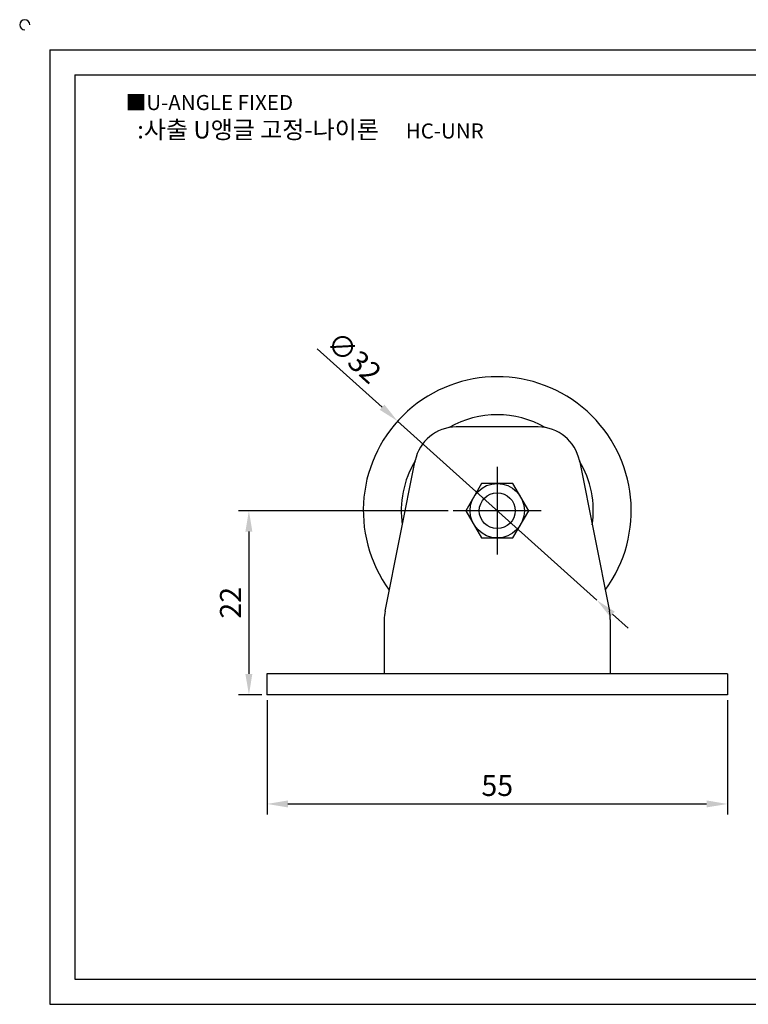
# Model space of a CAD drawing. Units: millimetres. Extents: x 2124 to 2335, y 786 to 907.
# Drawn here: x 2124 to 2211, y 789 to 907 of the extents above; entities that cross this region are included whole.
import ezdxf

# ---------------------------------------------------------------- set-up
doc = ezdxf.new("R2010")
doc.units = ezdxf.units.MM
doc.header["$LTSCALE"] = 0.5
doc.linetypes.add('CENTER', pattern=[50.8, 31.75, -6.35, 6.35, -6.35])
doc.styles.get("Standard").update_dxf_attribs({"font": 'txt', "bigfont": 'whgtxt.shx'})
doc.dimstyles.new('ISO-25', dxfattribs={"dimtxt": 2.5, "dimasz": 2.5, "dimexe": 1.25, "dimexo": 0.625, "dimtad": 1, "dimtxsty": 'Standard', "dimcen": 2.5, "dimclrd": 3, "dimclre": 3, "dimadec": 0, "dimazin": 0, "dimtfac": 1, "dimtmove": 0, "dimatfit": 3, "dimfxl": 0, "dimarcsym": 0})

# ---------------------------------------------------------------- blocks, each defined once
blk = doc.blocks.new('*D2')
at = {"color": 3, "lineweight": -2}
for p, q in [((2153.52, 825.46), (2153.52, 811.81)), ((2208.52, 825.46), (2208.52, 811.81)), ((2156.02, 813.06), (2206.02, 813.06))]:
    blk.add_line(p, q, dxfattribs=at)
at = {"color": 3}
for points in [[(2156.02, 813.48), (2156.02, 812.65), (2153.52, 813.06)], [(2206.02, 813.48), (2206.02, 812.65), (2208.52, 813.06)]]:
    blk.add_solid(points, dxfattribs=at)
at = {"layer": 'Defpoints', "color": 0}
for p in [(2153.52, 826.09), (2208.52, 826.09), (2208.52, 813.06)]:
    blk.add_point(p, dxfattribs=at)
at = {"color": 0, "insert": (2181.02, 814.94), "char_height": 2.5, "attachment_point": 5}
blk.add_mtext('55', dxfattribs=at)
blk = doc.blocks.new('*D3')
at = {"color": 3, "lineweight": -2}
for p, q in [((2175.14, 848.09), (2150.11, 848.09)), ((2151.36, 845.59), (2151.36, 828.59)), ((2152.89, 826.09), (2150.11, 826.09))]:
    blk.add_line(p, q, dxfattribs=at)
at = {"color": 3}
for points in [[(2150.94, 845.59), (2151.77, 845.59), (2151.36, 848.09)], [(2150.94, 828.59), (2151.77, 828.59), (2151.36, 826.09)]]:
    blk.add_solid(points, dxfattribs=at)
at = {"layer": 'Defpoints', "color": 0}
for p in [(2175.77, 848.09), (2151.36, 826.09), (2153.52, 826.09)]:
    blk.add_point(p, dxfattribs=at)
at = {"color": 0, "insert": (2149.48, 837.09), "char_height": 2.5, "attachment_point": 5, "rotation": 90}
blk.add_mtext('22', dxfattribs=at)
blk = doc.blocks.new('*D29')
at = {"color": 3, "lineweight": -2}
for p, q in [((2159.51, 867.41), (2167.26, 860.45)), ((2192.92, 837.39), (2169.12, 858.78)), ((2194.78, 835.72), (2196.64, 834.05))]:
    blk.add_line(p, q, dxfattribs=at)
at = {"color": 3}
for points in [[(2167.54, 860.76), (2166.98, 860.14), (2169.12, 858.78)], [(2195.06, 836.03), (2194.5, 835.41), (2192.92, 837.39)]]:
    blk.add_solid(points, dxfattribs=at)
at = {"layer": 'Defpoints', "color": 0}
for p in [(2169.12, 858.78), (2192.92, 837.39)]:
    blk.add_point(p, dxfattribs=at)
at = {"color": 0, "insert": (2163.71, 866.16), "char_height": 2.5, "attachment_point": 5, "rotation": 318.0616}
blk.add_mtext('∅32', dxfattribs=at)

msp = doc.modelspace()

# ---------------------------------------------------------------- linework, layer by layer
for p, q in [((2127.585, 903.132), (2127.585, 789.132)), ((2127.585, 903.132), (2331.585, 903.132)), ((2130.585, 900.132), (2130.585, 792.132)), ((2130.585, 900.132), (2328.585, 900.132)), ((2185.919, 858.088), (2176.117, 858.088)), ((2167.615, 836.074), (2171.214, 854.069)), ((2190.822, 854.069), (2194.421, 836.074)), ((2167.518, 835.093), (2167.518, 828.588)), ((2194.518, 835.093), (2194.518, 828.588)), ((2208.52, 828.588), (2153.518, 828.588)), ((2153.518, 828.588), (2153.518, 826.088)), ((2208.52, 828.588), (2208.52, 826.088)), ((2208.52, 826.088), (2153.518, 826.088)), ((2130.585, 792.132), (2328.585, 792.132)), ((2127.585, 789.132), (2331.585, 789.132))]:
    msp.add_line(p, q)
at = {"color": 1, "linetype": 'CENTER'}
for p, q in [((2181.018, 853.338), (2181.018, 842.838)), ((2186.268, 848.088), (2175.768, 848.088))]:
    msp.add_line(p, q, dxfattribs=at)
msp.add_lwpolyline([(2179.142, 851.338), (2177.266, 848.088), (2179.142, 844.838), (2182.895, 844.838), (2184.771, 848.088), (2182.895, 851.338)], close=True)
for radius in [3.25, 2.144]:
    msp.add_circle((2181.018, 848.088), radius)
for centre, radius, start, end in [((2124.585, 906.132), 0.6, 0, 270), ((2181.018, 848.088), 16, 323.69805, 216.30195), ((2181.018, 848.088), 11.466, 60.00447, 119.99553), ((2176.117, 853.088), 5, 90, 168.69007), ((2185.919, 853.088), 5, 11.30993, 90), ((2181.018, 848.088), 11.466, 148.86243, 188.5177), ((2181.018, 848.088), 11.466, 351.4823, 31.13757), ((2172.518, 835.093), 5, 168.69007, 180), ((2189.518, 835.093), 5, 0, 11.30993)]:
    msp.add_arc(centre, radius, start, end)

# ---------------------------------------------------------------- texts
at = {"insert": (2136.65, 897.737), "char_height": 1.8, "attachment_point": 1}
msp.add_mtext_dynamic_manual_height_columns('{\\fGulim|b0|i0|c129|p50;■U-ANGLE FIXED}', width=91.28112, gutter_width=12.5, heights=[0], dxfattribs=at)
at = {"insert": (2158.713, 893.593), "char_height": 2.1, "width": 49.1278, "attachment_point": 5}
msp.add_mtext('{\\fMalgun Gothic|b0|i0|c129|p50;\\C230;:사출 U앵글 고정-나이론  \\Ftxt,whgtxt|c129;   \\f휴먼고딕|b0|i0|c129|p2;\\H0.85714x;\\C1;HC-UNR}', dxfattribs=at)

# ---------------------------------------------------------------- dimensions: what is measured, and where the dimension line sits
dim = msp.add_diameter_dim_2p(p1=(2192.92, 837.395), p2=(2169.117, 858.781), dimstyle='ISO-25')
dim.commit()
dim.dimension.update_dxf_attribs({"geometry": '*D29', "text_midpoint": (2163.706, 866.163)})
dim = msp.add_linear_dim(base=(2151.356, 826.088), p1=(2175.768, 848.088), p2=(2153.518, 826.088), angle=90, dimstyle='ISO-25')
dim.commit()
dim.dimension.update_dxf_attribs({"geometry": '*D3', "text_midpoint": (2149.481, 837.088)})
dim = msp.add_linear_dim(base=(2208.52, 813.065), p1=(2153.518, 826.088), p2=(2208.52, 826.088), dimstyle='ISO-25')
dim.commit()
dim.dimension.update_dxf_attribs({"geometry": '*D2', "text_midpoint": (2181.019, 814.94)})

doc.saveas('drawing.dxf')
